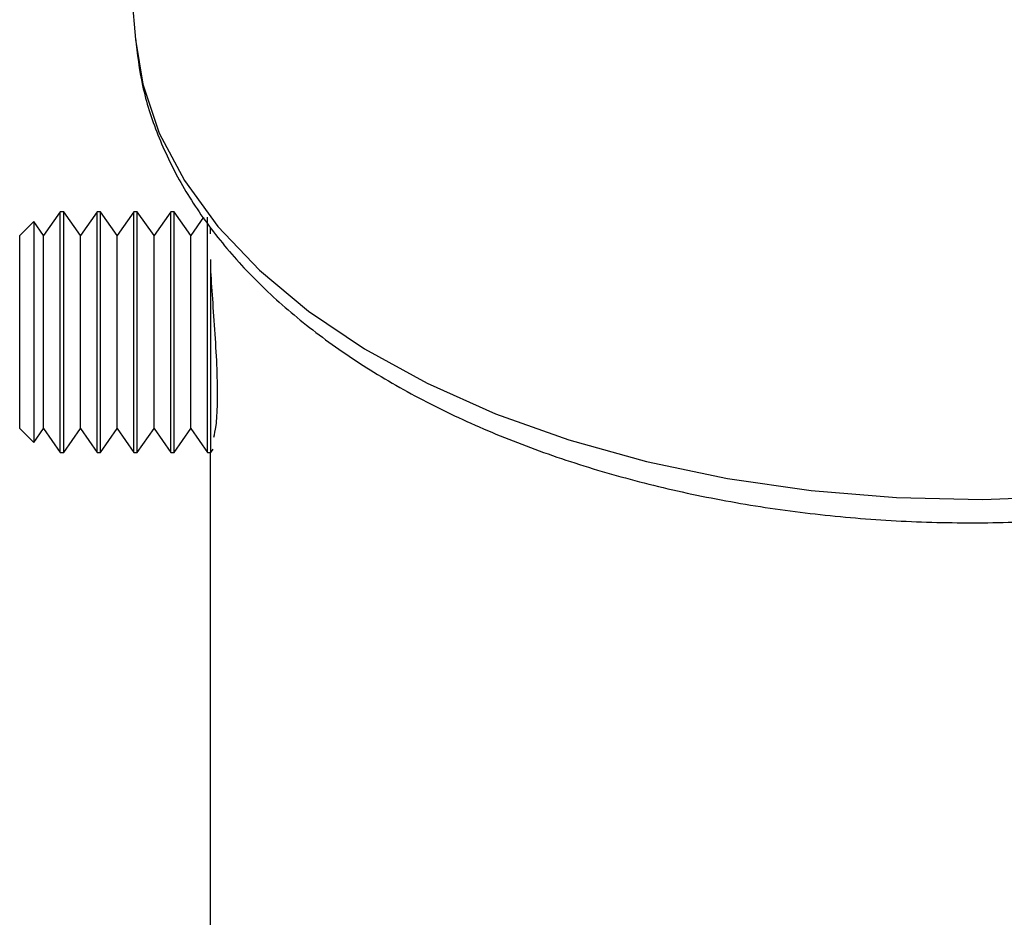
# Model space of a CAD drawing. Extents: x 5 to 292, y 5 to 205.
# Drawn here: x 207 to 213, y 164 to 170 of the extents above; entities that cross this region are included whole.
import ezdxf

# ---------------------------------------------------------------- set-up
doc = ezdxf.new("R2010")
doc.units = 0
doc.layers.get('0').update_dxf_attribs({"linetype": 'CONTINUOUS'})

msp = doc.modelspace()

# ---------------------------------------------------------------- linework, layer by layer
at = {"color": 7, "linetype": 'CONTINUOUS'}
for p, q in [((207.125083, 173.03484), (207.416022, 169.594454)), ((206.92098, 168.457935), (206.810564, 168.300243)), ((206.943082, 168.457935), (206.92098, 168.457935)), ((206.92098, 168.4226), (206.92098, 168.457935)), ((206.92098, 166.870435), (206.92098, 168.4226)), ((207.053499, 168.300243), (206.943082, 168.457935)), ((206.943082, 168.4226), (206.943082, 168.457935)), ((206.943082, 166.870435), (206.943082, 168.4226)), ((207.163916, 168.457935), (207.053499, 168.300243)), ((207.186018, 168.457935), (207.163916, 168.457935)), ((207.163916, 168.4226), (207.163916, 168.457935)), ((207.163916, 166.870435), (207.163916, 168.4226)), ((207.296435, 168.300243), (207.186018, 168.457935)), ((207.186018, 168.4226), (207.186018, 168.457935)), ((207.186018, 166.870435), (207.186018, 168.4226)), ((207.406852, 168.457935), (207.296435, 168.300243)), ((207.428953, 168.457935), (207.406852, 168.457935)), ((207.406852, 168.4226), (207.406852, 168.457935)), ((207.406852, 166.870435), (207.406852, 168.4226)), ((207.53937, 168.300243), (207.428953, 168.457935)), ((207.428953, 168.4226), (207.428953, 168.457935)), ((207.428953, 166.870435), (207.428953, 168.4226)), ((207.649787, 168.457935), (207.53937, 168.300243)), ((207.671889, 168.457935), (207.649787, 168.457935)), ((207.649787, 168.4226), (207.649787, 168.457935)), ((207.649787, 166.870435), (207.649787, 168.4226)), ((207.782306, 168.300243), (207.671889, 168.457935)), ((207.671889, 168.4226), (207.671889, 168.457935)), ((207.671889, 166.870435), (207.671889, 168.4226)), ((207.866947, 168.421123), (207.782306, 168.300243)), ((207.892723, 166.870435), (207.892723, 168.4226)), ((206.74562, 168.392991), (206.652872, 168.300243)), ((206.810564, 168.300243), (206.74562, 168.392991)), ((206.74562, 168.392991), (206.74562, 168.360547)), ((206.74562, 168.360547), (206.74562, 166.935378)), ((207.909122, 168.357062), (207.909122, 168.312279)), ((206.652872, 167.028126), (206.652872, 168.300243)), ((206.810564, 168.271928), (206.810564, 168.300243)), ((207.053499, 168.271928), (207.053499, 168.300243)), ((207.296435, 168.271928), (207.296435, 168.300243)), ((207.53937, 168.271928), (207.53937, 168.300243)), ((207.782306, 168.271928), (207.782306, 168.300243)), ((206.810564, 167.028126), (206.810564, 168.271928)), ((207.053499, 167.028126), (207.053499, 168.271928)), ((207.296435, 167.028126), (207.296435, 168.271928)), ((207.53937, 167.028126), (207.53937, 168.271928)), ((207.782306, 167.028126), (207.782306, 168.271928)), ((207.914825, 166.870435), (207.914825, 168.143895)), ((206.652872, 167.028126), (206.74562, 166.935378)), ((206.74562, 166.935378), (206.810564, 167.028126)), ((206.810564, 167.028126), (206.92098, 166.870435)), ((206.943082, 166.870435), (207.053499, 167.028126)), ((207.053499, 167.028126), (207.163916, 166.870435)), ((207.186018, 166.870435), (207.296435, 167.028126)), ((207.296435, 167.028126), (207.406852, 166.870435)), ((207.428953, 166.870435), (207.53937, 167.028126)), ((207.53937, 167.028126), (207.649787, 166.870435)), ((207.671889, 166.870435), (207.782306, 167.028126)), ((207.782306, 167.028126), (207.892723, 166.870435)), ((206.92098, 166.870435), (206.943082, 166.870435)), ((207.163916, 166.870435), (207.186018, 166.870435)), ((207.406852, 166.870435), (207.428953, 166.870435)), ((207.649787, 166.870435), (207.671889, 166.870435)), ((207.892723, 166.870435), (207.914825, 166.870435)), ((207.909122, 166.870435), (207.909122, 158.138391)), ((207.914825, 166.870435), (207.928998, 166.890676))]:
    msp.add_line(p, q, dxfattribs=at)
at = {"color": 7, "linetype": 'CONTINUOUS', "flags": 128}
msp.add_lwpolyline([(207.416022, 169.594454), (207.464784, 169.299649), (207.573998, 168.977232), (207.740052, 168.663007), (207.961187, 168.360306), (208.235058, 168.072336), (208.558763, 167.802151), (208.928869, 167.552614), (209.341455, 167.32637), (209.792145, 167.125818), (210.276164, 166.953084), (210.788379, 166.809998), (211.323362, 166.698078), (211.875442, 166.618509), (212.438765, 166.572136), (213.007362, 166.559449), (213.575205, 166.580584)], dxfattribs=at)
at = {"color": 7, "linetype": 'CONTINUOUS'}
for points, knots in [([(207.416617, 169.603581), (207.429035, 169.498674), (207.454599, 169.282711), (207.557874, 168.962863), (207.708978, 168.646105), (207.910735, 168.340506), (208.160708, 168.048298), (208.457629, 167.772313), (208.798677, 167.515553), (209.180237, 167.280857), (209.597986, 167.070674), (210.047333, 166.886939), (210.523593, 166.731146), (211.022126, 166.604436), (211.53822, 166.507703), (212.067084, 166.441619), (212.603858, 166.40664), (213.143637, 166.403006), (213.681476, 166.430735), (214.212458, 166.489625), (214.731733, 166.579258), (215.234582, 166.69902), (215.716427, 166.848123), (216.17284, 167.025621), (216.599537, 167.230423), (216.992352, 167.461285), (217.347096, 167.716704), (217.659604, 167.994753), (217.925663, 168.29288), (218.141939, 168.607714), (218.304097, 168.935151), (218.415472, 169.269693), (218.443551, 169.496647), (218.457441, 169.608914)], [0, 0, 0, 0, 0.028889275, 0.059471779, 0.090333216, 0.121638977, 0.153437867, 0.18567013, 0.218211603, 0.250928324, 0.283713506, 0.316484425, 0.349213892, 0.381894271, 0.414528985, 0.447127337, 0.479701569, 0.512265322, 0.544832919, 0.577414745, 0.610025116, 0.642678853, 0.675390119, 0.708171087, 0.741029277, 0.773962655, 0.806951416, 0.839925201, 0.87277295, 0.905344504, 0.93747964, 0.96907313, 1, 1, 1, 1]), ([(207.933482, 166.970959), (207.939046, 166.991585), (207.950175, 167.032848), (207.959731, 167.186846), (207.957817, 167.38858), (207.945657, 167.620772), (207.927819, 167.860142), (207.919149, 167.99747), (207.914825, 168.065959)], [0, 0, 0, 0, 0.16766304, 0.33541304, 0.50174775, 0.6673832, 0.83411468, 1, 1, 1, 1])]:
    msp.add_open_spline(points, degree=3, knots=knots, dxfattribs=at)

doc.saveas('drawing.dxf')
